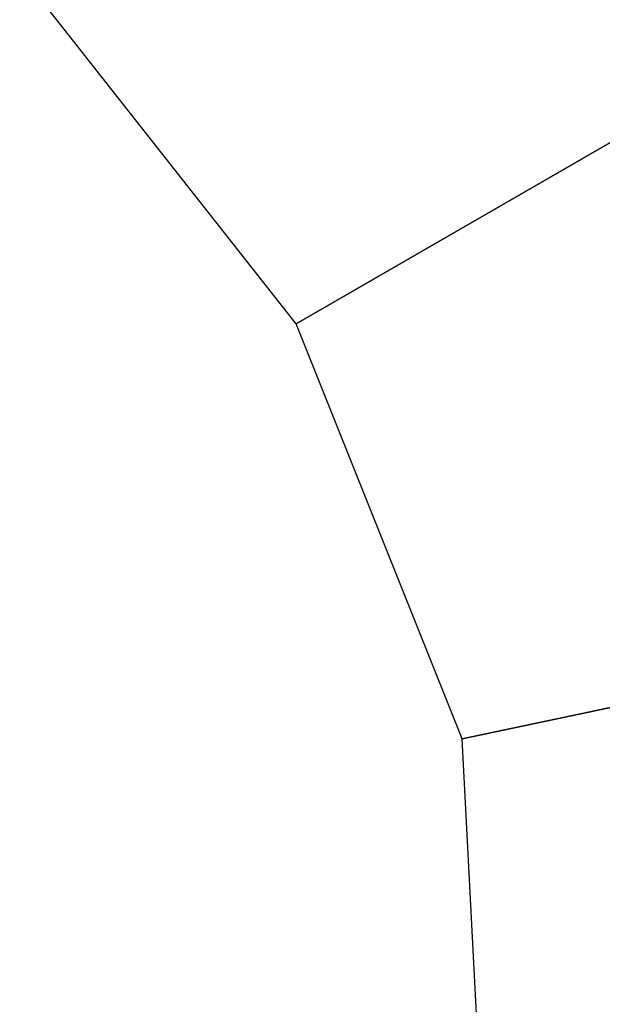
# Model space of a CAD drawing. Extents: x -4830 to 1580, y -1580 to 3330.
# Drawn here: x -755 to -681, y 874 to 998 of the extents above; entities that cross this region are included whole.
import ezdxf

# ---------------------------------------------------------------- set-up
doc = ezdxf.new("R2010")
doc.units = 0

msp = doc.modelspace()

# ---------------------------------------------------------------- linework, layer by layer
at = {"color": 0}
for p, q in [((-720.138285, 959.935354, 1045), (-755.125926, 1004.384377, 1045)), ((-720.138285, 959.935354, 1035), (-755.125926, 1004.384377, 1035)), ((-720.138285, 959.935354, 865), (-755.125926, 1004.384377, 865)), ((-720.138285, 959.935354, 855), (-755.125926, 1004.384377, 855)), ((-720.138285, 959.935354, 310.129765), (-755.125926, 1004.384377, 310.129765)), ((-720.138285, 959.935354, 320.129765), (-755.125926, 1004.384377, 320.129765)), ((-720.138285, 959.935354, 490.129765), (-755.125926, 1004.384377, 490.129765)), ((-720.138285, 959.935354, 500.129765), (-755.125926, 1004.384377, 500.129765)), ((-720.138285, 959.935354, 1035), (-655.18638, 997.435354, 1035)), ((-655.18638, 997.435354, 865), (-720.138285, 959.935354, 865)), ((-720.138285, 959.935354, 855), (-655.18638, 997.435354, 855)), ((-655.18638, 997.435354, 1045), (-720.138285, 959.935354, 1045)), ((-720.138285, 959.935354, 320.129765), (-655.18638, 997.435354, 320.129765)), ((-655.18638, 997.435354, 490.129765), (-720.138285, 959.935354, 490.129765)), ((-720.138285, 959.935354, 500.129765), (-655.18638, 997.435354, 500.129765)), ((-655.18638, 997.435354, 310.129765), (-720.138285, 959.935354, 310.129765)), ((-699.138122, 907.410656, 1045), (-720.138285, 959.935354, 1045)), ((-720.138285, 959.935354, 1045), (-720.138285, 959.935354, 1035)), ((-699.138122, 907.410656, 1035), (-720.138285, 959.935354, 1035)), ((-699.138122, 907.410656, 865), (-720.138285, 959.935354, 865)), ((-720.138285, 959.935354, 865), (-720.138285, 959.935354, 855)), ((-699.138122, 907.410656, 855), (-720.138285, 959.935354, 855)), ((-699.138122, 907.410656, 310.129765), (-720.138285, 959.935354, 310.129765)), ((-720.138285, 959.935354, 310.129765), (-720.138285, 959.935354, 320.129765)), ((-699.138122, 907.410656, 320.129765), (-720.138285, 959.935354, 320.129765)), ((-699.138122, 907.410656, 490.129765), (-720.138285, 959.935354, 490.129765)), ((-720.138285, 959.935354, 490.129765), (-720.138285, 959.935354, 500.129765)), ((-699.138122, 907.410656, 500.129765), (-720.138285, 959.935354, 500.129765)), ((-699.138122, 907.410656, 1035), (-625.777052, 923.004033, 1035)), ((-625.777052, 923.004033, 865), (-699.138122, 907.410656, 865)), ((-699.138122, 907.410656, 855), (-625.777052, 923.004033, 855)), ((-625.777052, 923.004033, 1045), (-699.138122, 907.410656, 1045)), ((-699.138122, 907.410656, 320.129765), (-625.777052, 923.004033, 320.129765)), ((-625.777052, 923.004033, 490.129765), (-699.138122, 907.410656, 490.129765)), ((-699.138122, 907.410656, 500.129765), (-625.777052, 923.004033, 500.129765)), ((-625.777052, 923.004033, 310.129765), (-699.138122, 907.410656, 310.129765)), ((-696.436364, 855.858031, 1045), (-699.138122, 907.410656, 1045)), ((-699.138122, 907.410656, 1045), (-699.138122, 907.410656, 1035)), ((-696.436364, 855.858031, 1035), (-699.138122, 907.410656, 1035)), ((-696.436364, 855.858031, 865), (-699.138122, 907.410656, 865)), ((-699.138122, 907.410656, 865), (-699.138122, 907.410656, 855)), ((-696.436364, 855.858031, 855), (-699.138122, 907.410656, 855)), ((-696.436364, 855.858031, 310.129765), (-699.138122, 907.410656, 310.129765)), ((-699.138122, 907.410656, 310.129765), (-699.138122, 907.410656, 320.129765)), ((-696.436364, 855.858031, 320.129765), (-699.138122, 907.410656, 320.129765)), ((-696.436364, 855.858031, 490.129765), (-699.138122, 907.410656, 490.129765)), ((-699.138122, 907.410656, 490.129765), (-699.138122, 907.410656, 500.129765)), ((-696.436364, 855.858031, 500.129765), (-699.138122, 907.410656, 500.129765))]:
    msp.add_line(p, q, dxfattribs=at)

doc.saveas('drawing.dxf')
